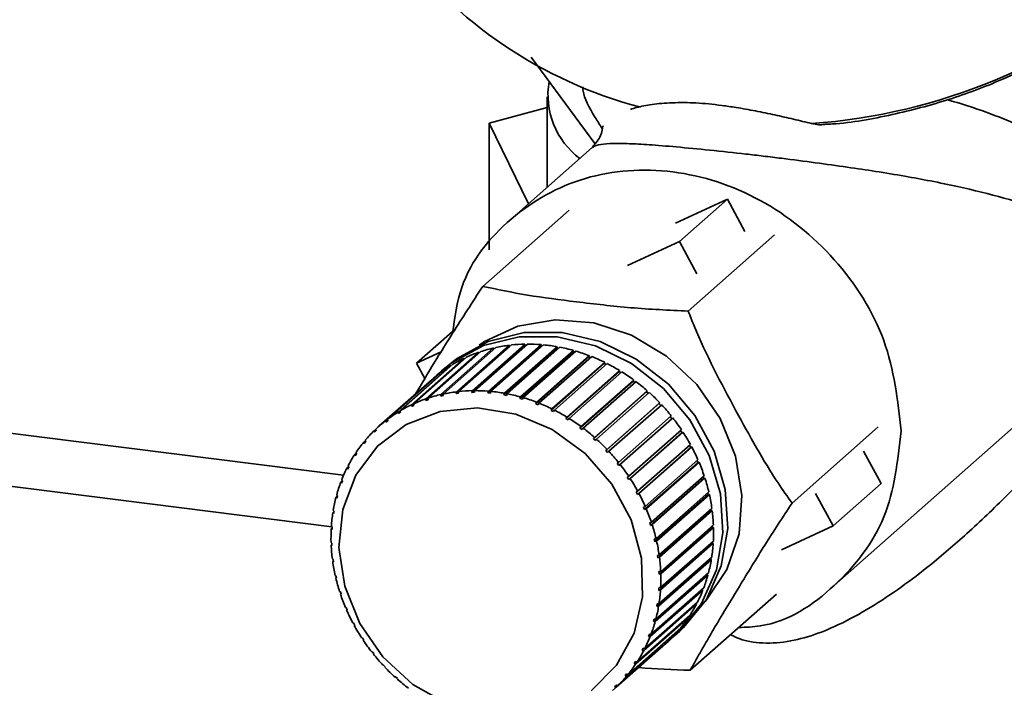
# Paper-space layout 'Blatt1' of a CAD drawing. Units: millimetres. Extents: x 0 to 5940, y 0 to 4200.
# Drawn here: x 4944 to 4980, y 2219 to 2244 of the extents above; entities that cross this region are included whole.
import ezdxf

# ---------------------------------------------------------------- set-up
doc = ezdxf.new("R2010")
doc.units = ezdxf.units.MM
doc.header["$LTSCALE"] = 10

psp = doc.layouts.new('Blatt1')

# ---------------------------------------------------------------- linework, layer by layer
at = {"color": 7, "linetype": 'Continuous', "lineweight": 35}
for p, q in [((4962.729, 2242.616), (4965.081, 2239.428)), ((4963.317, 2241.157), (4963.317, 2237.814)), ((4961.175, 2240.175), (4963.317, 2240.76)), ((4962.631, 2237.209), (4961.175, 2240.175)), ((4961.175, 2235.513), (4961.175, 2240.175)), ((4964.98, 2239.281), (4961.996, 2236.649)), ((4968.052, 2236.5), (4969.96, 2237.385)), ((4968.192, 2235.826), (4969.96, 2237.385)), ((4969.96, 2237.385), (4970.604, 2236.193)), ((4964.124, 2236.973), (4960.942, 2234.167)), ((4971.701, 2236.061), (4968.519, 2233.255)), ((4966.285, 2234.941), (4968.192, 2235.826)), ((4968.192, 2235.826), (4968.837, 2234.634)), ((4910.735, 2232.891), (4955.815, 2227.211)), ((4959.928, 2232.591), (4958.503, 2231.334)), ((4958.503, 2231.334), (4959.409, 2231.754)), ((4958.846, 2230.022), (4960.79, 2231.737)), ((4960.875, 2231.765), (4958.931, 2230.05)), ((4959.398, 2230.181), (4961.342, 2231.896)), ((4961.431, 2231.915), (4959.486, 2230.2)), ((4961.925, 2231.949), (4959.962, 2230.219)), ((4959.969, 2230.282), (4961.914, 2231.996)), ((4962.005, 2232.007), (4960.06, 2230.292)), ((4962.506, 2231.991), (4960.544, 2230.26)), ((4960.555, 2230.323), (4962.499, 2232.038)), ((4962.592, 2232.039), (4960.647, 2230.324)), ((4960.79, 2231.737), (4960.805, 2231.703)), ((4963.095, 2231.973), (4961.133, 2230.243)), ((4961.149, 2230.306), (4963.093, 2232.02)), ((4963.187, 2232.012), (4961.242, 2230.297)), ((4961.342, 2231.896), (4961.357, 2231.85)), ((4963.687, 2231.897), (4961.725, 2230.166)), ((4961.745, 2230.229), (4963.69, 2231.943)), ((4963.783, 2231.926), (4961.839, 2230.211)), ((4961.914, 2231.996), (4961.925, 2231.949)), ((4961.925, 2231.949), (4961.942, 2231.951)), ((4964.276, 2231.762), (4962.314, 2230.032)), ((4962.339, 2230.093), (4964.284, 2231.808)), ((4964.376, 2231.781), (4962.431, 2230.067)), ((4962.499, 2232.038), (4962.506, 2231.991)), ((4962.506, 2231.991), (4962.537, 2231.991)), ((4963.093, 2232.02), (4963.095, 2231.973)), ((4963.095, 2231.973), (4963.138, 2231.97)), ((4963.69, 2231.943), (4963.687, 2231.897)), ((4963.687, 2231.897), (4963.739, 2231.887)), ((4964.284, 2231.808), (4964.276, 2231.762)), ((4964.276, 2231.762), (4964.335, 2231.746)), ((4958.319, 2229.806), (4960.263, 2231.521)), ((4960.344, 2231.559), (4958.399, 2229.844)), ((4958.806, 2230.774), (4958.503, 2231.334)), ((4960.263, 2231.521), (4960.276, 2231.498)), ((4964.857, 2231.571), (4962.895, 2229.841)), ((4962.924, 2229.9), (4964.868, 2231.615)), ((4964.959, 2231.58), (4963.014, 2229.865)), ((4965.423, 2231.325), (4963.461, 2229.594)), ((4963.494, 2229.652), (4965.439, 2231.367)), ((4965.527, 2231.323), (4963.582, 2229.608)), ((4964.868, 2231.615), (4964.857, 2231.571)), ((4964.857, 2231.571), (4964.921, 2231.546)), ((4965.439, 2231.367), (4965.423, 2231.325)), ((4965.423, 2231.325), (4965.49, 2231.291)), ((4959.374, 2230.983), (4957.429, 2229.268)), ((4957.822, 2229.536), (4959.766, 2231.251)), ((4959.842, 2231.297), (4957.897, 2229.582)), ((4959.604, 2231.206), (4959.427, 2231.05)), ((4959.766, 2231.251), (4959.775, 2231.238)), ((4965.969, 2231.026), (4964.007, 2229.296)), ((4964.045, 2229.351), (4965.989, 2231.066)), ((4966.074, 2231.014), (4964.129, 2229.299)), ((4965.989, 2231.066), (4965.969, 2231.026)), ((4965.969, 2231.026), (4966.039, 2230.983)), ((4910.735, 2230.936), (4955.38, 2225.311)), ((4959.074, 2230.738), (4957.129, 2229.024)), ((4957.359, 2229.214), (4959.304, 2230.929)), ((4959.304, 2230.929), (4959.307, 2230.925)), ((4966.49, 2230.677), (4964.528, 2228.947)), ((4964.57, 2228.999), (4966.515, 2230.714)), ((4966.595, 2230.655), (4964.65, 2228.94)), ((4966.515, 2230.714), (4966.49, 2230.677)), ((4966.49, 2230.677), (4966.561, 2230.625)), ((4959.962, 2230.219), (4959.969, 2230.282)), ((4960.06, 2230.292), (4960.053, 2230.229)), ((4960.544, 2230.26), (4960.555, 2230.323)), ((4960.636, 2230.262), (4960.544, 2230.26)), ((4960.647, 2230.324), (4960.636, 2230.262)), ((4961.133, 2230.243), (4961.149, 2230.306)), ((4961.226, 2230.235), (4961.133, 2230.243)), ((4961.242, 2230.297), (4961.226, 2230.235)), ((4966.982, 2230.283), (4965.02, 2228.552)), ((4965.065, 2228.601), (4967.01, 2230.316)), ((4967.084, 2230.25), (4965.14, 2228.535)), ((4967.01, 2230.316), (4966.982, 2230.283)), ((4966.982, 2230.283), (4967.051, 2230.221)), ((4958.848, 2229.961), (4958.846, 2230.022)), ((4958.931, 2230.035), (4958.848, 2229.961)), ((4958.933, 2229.99), (4958.848, 2229.961)), ((4958.931, 2230.05), (4958.933, 2229.99)), ((4959.486, 2230.199), (4959.395, 2230.119)), ((4959.395, 2230.119), (4959.398, 2230.181)), ((4959.484, 2230.139), (4959.395, 2230.119)), ((4959.486, 2230.2), (4959.484, 2230.139)), ((4960.053, 2230.229), (4959.962, 2230.219)), ((4961.725, 2230.166), (4961.745, 2230.229)), ((4961.818, 2230.149), (4961.725, 2230.166)), ((4961.839, 2230.211), (4961.818, 2230.149)), ((4962.314, 2230.032), (4962.339, 2230.093)), ((4962.406, 2230.006), (4962.314, 2230.032)), ((4962.431, 2230.067), (4962.406, 2230.006)), ((4962.895, 2229.841), (4962.924, 2229.9)), ((4965.526, 2228.161), (4967.47, 2229.875)), ((4967.47, 2229.875), (4967.438, 2229.845)), ((4957.831, 2229.479), (4957.822, 2229.536)), ((4957.904, 2229.543), (4957.831, 2229.479)), ((4957.907, 2229.525), (4957.831, 2229.479)), ((4957.897, 2229.582), (4957.907, 2229.525)), ((4958.325, 2229.747), (4958.319, 2229.806)), ((4958.402, 2229.816), (4958.325, 2229.747)), ((4958.399, 2229.844), (4958.405, 2229.785)), ((4962.985, 2229.805), (4962.895, 2229.841)), ((4963.014, 2229.865), (4962.985, 2229.805)), ((4963.461, 2229.594), (4963.494, 2229.652)), ((4963.548, 2229.551), (4963.461, 2229.594)), ((4963.582, 2229.608), (4963.548, 2229.551)), ((4967.438, 2229.845), (4965.476, 2228.115)), ((4967.539, 2229.803), (4965.594, 2228.088)), ((4967.438, 2229.845), (4967.506, 2229.774)), ((4957.372, 2229.16), (4957.359, 2229.214)), ((4957.441, 2229.22), (4957.372, 2229.16)), ((4957.442, 2229.214), (4957.372, 2229.16)), ((4957.429, 2229.268), (4957.442, 2229.214)), ((4964.007, 2229.296), (4964.045, 2229.351)), ((4964.091, 2229.244), (4964.007, 2229.296)), ((4964.129, 2229.299), (4964.091, 2229.244)), ((4965.946, 2227.681), (4967.891, 2229.396)), ((4967.918, 2229.291), (4965.956, 2227.56)), ((4967.953, 2229.318), (4966.008, 2227.603)), ((4967.858, 2229.367), (4967.918, 2229.291)), ((4967.918, 2229.291), (4967.953, 2229.318)), ((4973.902, 2223.149), (4981.086, 2229.485)), ((4956.936, 2228.844), (4957.001, 2228.901)), ((4956.953, 2228.792), (4956.936, 2228.844)), ((4957.016, 2228.853), (4956.953, 2228.792)), ((4956.999, 2228.905), (4957.016, 2228.853)), ((4964.528, 2228.947), (4964.57, 2228.999)), ((4964.608, 2228.888), (4964.528, 2228.947)), ((4964.65, 2228.94), (4964.608, 2228.888)), ((4966.323, 2227.167), (4968.268, 2228.882)), ((4968.323, 2228.799), (4966.378, 2227.084)), ((4968.234, 2228.853), (4968.285, 2228.776)), ((4968.285, 2228.776), (4968.323, 2228.799)), ((4975.526, 2228.987), (4972.344, 2226.181)), ((4956.556, 2228.428), (4956.618, 2228.483)), ((4956.576, 2228.379), (4956.556, 2228.428)), ((4956.632, 2228.447), (4956.576, 2228.379)), ((4956.613, 2228.496), (4956.632, 2228.447)), ((4965.02, 2228.552), (4965.065, 2228.601)), ((4965.094, 2228.486), (4965.02, 2228.552)), ((4965.14, 2228.535), (4965.094, 2228.486)), ((4968.285, 2228.776), (4966.323, 2227.046)), ((4965.476, 2228.115), (4965.526, 2228.161)), ((4965.545, 2228.042), (4965.476, 2228.115)), ((4965.594, 2228.088), (4965.545, 2228.042)), ((4968.605, 2228.234), (4966.643, 2226.503)), ((4966.653, 2226.625), (4968.598, 2228.34)), ((4968.645, 2228.252), (4966.7, 2226.537)), ((4968.564, 2228.31), (4968.605, 2228.234)), ((4968.605, 2228.234), (4968.645, 2228.252)), ((4974.983, 2228.096), (4975.627, 2226.905)), ((4956.223, 2227.971), (4956.283, 2228.023)), ((4956.245, 2227.926), (4956.223, 2227.971)), ((4956.294, 2228), (4956.245, 2227.926)), ((4956.272, 2228.045), (4956.294, 2228)), ((4966.933, 2226.058), (4968.877, 2227.773)), ((4968.842, 2227.742), (4968.874, 2227.668)), ((4955.94, 2227.477), (4955.998, 2227.528)), ((4955.964, 2227.436), (4955.94, 2227.477)), ((4956.005, 2227.515), (4955.964, 2227.436)), ((4955.981, 2227.557), (4956.005, 2227.515)), ((4965.894, 2227.639), (4965.946, 2227.681)), ((4965.956, 2227.56), (4965.894, 2227.639)), ((4966.008, 2227.603), (4965.956, 2227.56)), ((4968.874, 2227.668), (4966.912, 2225.938)), ((4968.917, 2227.683), (4966.972, 2225.968)), ((4968.874, 2227.668), (4968.917, 2227.683)), ((4955.71, 2226.951), (4955.767, 2227.001)), ((4955.769, 2226.998), (4955.736, 2226.914)), ((4955.743, 2227.035), (4955.769, 2226.998)), ((4966.268, 2227.129), (4966.323, 2227.167)), ((4966.323, 2227.046), (4966.268, 2227.129)), ((4966.378, 2227.084), (4966.323, 2227.046)), ((4969.091, 2227.086), (4967.129, 2225.355)), ((4967.16, 2225.473), (4969.104, 2227.188)), ((4969.135, 2227.095), (4967.19, 2225.38)), ((4969.067, 2227.156), (4969.091, 2227.086)), ((4969.091, 2227.086), (4969.135, 2227.095)), ((4955.736, 2226.914), (4955.71, 2226.951)), ((4966.595, 2226.591), (4966.653, 2226.625)), ((4975.627, 2226.905), (4973.86, 2225.346)), ((4955.535, 2226.398), (4955.583, 2226.44)), ((4955.563, 2226.365), (4955.535, 2226.398)), ((4955.559, 2226.486), (4955.586, 2226.453)), ((4955.586, 2226.453), (4955.563, 2226.365)), ((4966.7, 2226.537), (4966.643, 2226.503)), ((4969.252, 2226.491), (4967.29, 2224.761)), ((4967.331, 2224.876), (4969.276, 2226.591)), ((4969.297, 2226.496), (4967.353, 2224.781)), ((4969.237, 2226.557), (4969.252, 2226.491)), ((4969.252, 2226.491), (4969.297, 2226.496)), ((4973.215, 2226.537), (4973.86, 2225.346)), ((4955.432, 2225.915), (4955.46, 2225.886)), ((4955.46, 2225.886), (4955.445, 2225.795)), ((4966.873, 2226.029), (4966.933, 2226.058)), ((4966.912, 2225.938), (4966.873, 2226.029)), ((4966.972, 2225.968), (4966.912, 2225.938)), ((4969.357, 2225.891), (4967.395, 2224.16)), ((4967.446, 2224.271), (4969.39, 2225.986)), ((4969.403, 2225.891), (4967.458, 2224.176)), ((4969.349, 2225.95), (4969.357, 2225.891)), ((4969.357, 2225.891), (4969.403, 2225.891)), ((4955.417, 2225.824), (4955.455, 2225.858)), ((4955.445, 2225.795), (4955.417, 2225.824)), ((4955.357, 2225.233), (4955.389, 2225.261)), ((4955.386, 2225.209), (4955.357, 2225.233)), ((4955.362, 2225.326), (4955.391, 2225.302)), ((4955.391, 2225.302), (4955.386, 2225.209)), ((4967.098, 2225.448), (4967.16, 2225.473)), ((4967.129, 2225.355), (4967.098, 2225.448)), ((4967.19, 2225.38), (4967.129, 2225.355)), ((4969.404, 2225.29), (4967.442, 2223.559)), ((4967.502, 2223.665), (4969.447, 2225.38)), ((4969.45, 2225.286), (4967.506, 2223.571)), ((4969.402, 2225.341), (4969.404, 2225.29)), ((4969.404, 2225.29), (4969.45, 2225.286)), ((4973.86, 2225.346), (4971.952, 2224.461)), ((4967.268, 2224.855), (4967.331, 2224.876)), ((4967.29, 2224.761), (4967.268, 2224.855)), ((4955.351, 2224.726), (4955.38, 2224.707)), ((4955.355, 2224.632), (4955.382, 2224.656)), ((4955.384, 2224.612), (4955.355, 2224.632)), ((4955.38, 2224.707), (4955.384, 2224.612)), ((4967.353, 2224.781), (4967.29, 2224.761)), ((4969.393, 2224.694), (4967.431, 2222.964)), ((4969.439, 2224.686), (4967.495, 2222.971)), ((4967.501, 2223.064), (4969.445, 2224.779)), ((4969.395, 2224.735), (4969.393, 2224.694)), ((4969.393, 2224.694), (4969.439, 2224.686)), ((4955.399, 2224.121), (4955.427, 2224.106)), ((4955.427, 2224.106), (4955.44, 2224.011)), ((4969.324, 2224.11), (4967.362, 2222.38)), ((4967.382, 2224.255), (4967.446, 2224.271)), ((4967.395, 2224.16), (4967.382, 2224.255)), ((4967.458, 2224.176), (4967.395, 2224.16)), ((4969.37, 2224.097), (4967.426, 2222.382)), ((4967.44, 2222.473), (4969.385, 2224.188)), ((4969.329, 2224.139), (4969.324, 2224.11)), ((4969.324, 2224.11), (4969.37, 2224.097)), ((4955.412, 2224.026), (4955.435, 2224.047)), ((4955.44, 2224.011), (4955.412, 2224.026)), ((4955.504, 2223.516), (4955.532, 2223.505)), ((4955.526, 2223.421), (4955.547, 2223.44)), ((4955.554, 2223.411), (4955.526, 2223.421)), ((4955.532, 2223.505), (4955.554, 2223.411)), ((4969.198, 2223.543), (4967.236, 2221.813)), ((4969.243, 2223.526), (4967.298, 2221.811)), ((4967.322, 2221.899), (4969.267, 2223.614)), ((4967.438, 2223.654), (4967.502, 2223.665)), ((4967.442, 2223.559), (4967.438, 2223.654)), ((4967.506, 2223.571), (4967.442, 2223.559)), ((4969.201, 2223.556), (4969.198, 2223.543)), ((4969.198, 2223.543), (4969.243, 2223.526)), ((4969.059, 2222.977), (4967.115, 2221.262)), ((4967.147, 2221.346), (4969.092, 2223.061)), ((4967.431, 2222.964), (4967.436, 2223.057)), ((4967.436, 2223.057), (4967.501, 2223.064)), ((4969.019, 2222.997), (4969.059, 2222.977)), ((4955.667, 2222.917), (4955.693, 2222.911)), ((4955.693, 2222.911), (4955.724, 2222.818)), ((4955.698, 2222.824), (4955.717, 2222.84)), ((4955.724, 2222.818), (4955.698, 2222.824)), ((4967.495, 2222.971), (4967.431, 2222.964)), ((4971.774, 2222.825), (4968.592, 2220.019)), ((4955.885, 2222.329), (4955.91, 2222.328)), ((4955.91, 2222.328), (4955.949, 2222.237)), ((4955.924, 2222.239), (4955.942, 2222.254)), ((4968.821, 2222.455), (4966.876, 2220.74)), ((4966.917, 2220.82), (4968.862, 2222.535)), ((4967.362, 2222.38), (4967.377, 2222.471)), ((4967.426, 2222.382), (4967.362, 2222.38)), ((4967.377, 2222.471), (4967.44, 2222.473)), ((4968.792, 2222.473), (4968.821, 2222.455)), ((4955.949, 2222.237), (4955.924, 2222.239)), ((4968.53, 2221.967), (4966.585, 2220.252)), ((4966.634, 2220.326), (4968.579, 2222.041)), ((4967.236, 2221.813), (4967.259, 2221.901)), ((4967.259, 2221.901), (4967.322, 2221.899)), ((4968.511, 2221.981), (4968.53, 2221.967)), ((4956.157, 2221.76), (4956.179, 2221.763)), ((4956.227, 2221.675), (4956.204, 2221.672)), ((4966.301, 2219.869), (4968.246, 2221.584)), ((4967.298, 2221.811), (4967.236, 2221.813)), ((4968.179, 2221.525), (4968.189, 2221.516)), ((4956.479, 2221.213), (4956.499, 2221.22)), ((4956.499, 2221.22), (4956.554, 2221.137)), ((4965.921, 2219.453), (4967.866, 2221.168)), ((4968.189, 2221.516), (4966.245, 2219.801)), ((4967.053, 2221.268), (4967.086, 2221.352)), ((4967.142, 2221.346), (4967.053, 2221.268)), ((4967.115, 2221.262), (4967.053, 2221.268)), ((4967.086, 2221.352), (4967.147, 2221.346)), ((4968.026, 2221.3), (4968.203, 2221.456)), ((4956.534, 2221.13), (4956.55, 2221.144)), ((4956.554, 2221.137), (4956.534, 2221.13)), ((4965.728, 2219.274), (4967.672, 2220.988)), ((4967.802, 2221.107), (4965.858, 2219.392)), ((4966.817, 2220.751), (4966.858, 2220.83)), ((4966.899, 2220.823), (4966.817, 2220.751)), ((4966.858, 2220.83), (4966.917, 2220.82)), ((4967.8, 2221.11), (4967.802, 2221.107)), ((4956.849, 2220.694), (4956.866, 2220.706)), ((4956.866, 2220.706), (4956.928, 2220.627)), ((4956.911, 2220.616), (4956.926, 2220.63)), ((4956.928, 2220.627), (4956.911, 2220.616)), ((4966.876, 2220.74), (4966.817, 2220.751)), ((4957.263, 2220.209), (4957.277, 2220.224)), ((4957.278, 2220.223), (4957.263, 2220.209)), ((4957.277, 2220.224), (4957.346, 2220.151)), ((4957.346, 2220.151), (4957.332, 2220.137)), ((4966.528, 2220.266), (4966.577, 2220.34)), ((4966.604, 2220.333), (4966.528, 2220.266)), ((4966.585, 2220.252), (4966.528, 2220.266)), ((4966.577, 2220.34), (4966.634, 2220.326)), ((4957.717, 2219.762), (4957.728, 2219.78)), ((4957.733, 2219.776), (4957.717, 2219.762)), ((4957.728, 2219.78), (4957.802, 2219.714)), ((4957.802, 2219.714), (4957.792, 2219.696)), ((4966.19, 2219.819), (4966.246, 2219.887)), ((4966.262, 2219.882), (4966.19, 2219.819)), ((4966.245, 2219.801), (4966.19, 2219.819)), ((4966.246, 2219.887), (4966.301, 2219.869)), ((4965.806, 2219.413), (4965.869, 2219.474)), ((4965.873, 2219.472), (4965.806, 2219.413)), ((4965.858, 2219.392), (4965.806, 2219.413)), ((4965.869, 2219.474), (4965.921, 2219.453))]:
    psp.add_line(p, q, dxfattribs=at)
at = {"color": 7, "linetype": 'Continuous', "lineweight": 35, "flags": 128}
for points in [[(4960.808, 2231.996), (4961.011, 2232.133), (4962.242, 2232.703), (4963.609, 2232.939), (4965.033, 2232.825), (4966.431, 2232.369), (4967.723, 2231.598), (4968.832, 2230.556), (4969.695, 2229.303), (4970.261, 2227.913), (4970.498, 2226.466), (4970.391, 2225.047), (4969.947, 2223.737), (4969.192, 2222.613), (4969.137, 2222.552)], [(4959.604, 2231.206), (4959.969, 2231.499), (4961.144, 2232.14), (4962.468, 2232.467), (4963.869, 2232.464), (4965.272, 2232.13), (4966.602, 2231.483), (4967.785, 2230.559), (4968.76, 2229.406), (4969.473, 2228.088), (4969.885, 2226.676), (4969.975, 2225.244), (4969.738, 2223.872), (4969.186, 2222.631), (4968.349, 2221.591), (4968.203, 2221.456)], [(4959.254, 2230.89), (4959.792, 2231.343), (4960.967, 2231.984), (4962.291, 2232.311), (4963.692, 2232.308), (4965.096, 2231.974), (4966.425, 2231.327), (4967.609, 2230.403), (4968.583, 2229.251), (4969.296, 2227.932), (4969.708, 2226.52), (4969.798, 2225.088), (4969.561, 2223.716), (4969.009, 2222.475), (4968.173, 2221.435), (4967.798, 2221.111)], [(4956.407, 2221.747), (4955.855, 2223.121), (4955.641, 2224.549), (4955.78, 2225.943), (4956.263, 2227.214), (4957.06, 2228.282), (4958.12, 2229.081), (4959.376, 2229.561), (4960.751, 2229.69), (4962.157, 2229.461), (4963.506, 2228.889), (4964.713, 2228.009), (4965.703, 2226.877), (4966.413, 2225.564), (4966.799, 2224.152), (4966.837, 2222.729), (4966.523, 2221.387), (4965.878, 2220.207), (4964.943, 2219.266)], [(4959.66, 2218.769), (4958.371, 2219.5), (4957.264, 2220.514), (4956.407, 2221.747)]]:
    psp.add_lwpolyline(points, dxfattribs=at)
at = {"color": 7, "linetype": 'Continuous', "lineweight": 35}
for centre, radius, start, end in [((4971.504, 2261.846), 21.736, 274.1155, 346.8877), ((4970.96, 2256.725), 16.499, 216.7646, 255.109), ((4966.283, 2241.227), 2.936, 170.294, 233.1615), ((4962.511, 2226.774), 5.253, 109.1261, 114.3692), ((4962.556, 2226.64), 5.394, 103.0066, 108.1583), ((4962.593, 2226.473), 5.565, 97.0126, 102.0579), ((4962.615, 2226.278), 5.762, 91.1553, 96.0851), ((4962.618, 2226.063), 5.976, 85.4392, 90.2501), ((4962.598, 2225.839), 6.201, 79.8627, 84.5565), ((4962.557, 2225.616), 6.428, 74.4191, 79.0017), ((4962.496, 2225.404), 6.648, 69.0971, 73.5781), ((4962.468, 2226.869), 5.148, 115.3527, 120.6668), ((4962.423, 2225.215), 6.852, 63.8825, 68.2742), ((4962.343, 2225.054), 7.031, 58.7582, 63.075), ((4962.434, 2226.926), 5.082, 121.6616, 127.0219), ((4962.266, 2224.929), 7.178, 53.7055, 57.9633), ((4962.419, 2226.946), 5.057, 128.0231, 131.4094), ((4962.202, 2224.842), 7.286, 48.7047, 52.9202), ((4960.649, 2224.758), 5.565, 97.0126, 102.0579), ((4960.671, 2224.563), 5.762, 91.1553, 96.0851), ((4960.674, 2224.348), 5.976, 85.4392, 90.2501), ((4960.654, 2224.124), 6.201, 79.8627, 84.5565), ((4962.159, 2224.794), 7.351, 43.7349, 47.9256), ((4960.567, 2225.059), 5.253, 109.1261, 114.3692), ((4960.612, 2224.925), 5.394, 103.0066, 108.1583), ((4960.612, 2223.901), 6.428, 74.4191, 79.0017), ((4960.552, 2223.69), 6.648, 69.0971, 73.5781), ((4960.489, 2225.211), 5.082, 121.6616, 127.0219), ((4960.523, 2225.154), 5.148, 115.3527, 120.6668), ((4960.478, 2223.5), 6.852, 63.8825, 68.2742), ((4960.398, 2223.339), 7.031, 58.7582, 63.075), ((4962.146, 2224.781), 7.369, 38.7751, 42.9588), ((4960.474, 2225.231), 5.057, 128.0229, 133.401), ((4960.321, 2223.214), 7.178, 53.7055, 57.9633), ((4962.168, 2224.798), 7.34, 33.8041, 37.9987), ((4960.485, 2225.22), 5.073, 134.4027, 139.7693), ((4960.257, 2223.127), 7.286, 48.7047, 52.9202), ((4962.231, 2224.839), 7.266, 28.8007, 33.0239), ((4960.53, 2225.183), 5.13, 140.7659, 146.0924), ((4960.214, 2223.079), 7.351, 43.7349, 47.9256), ((4960.201, 2223.066), 7.369, 38.7751, 42.9588), ((4962.334, 2224.895), 7.149, 23.7442, 28.0135), ((4960.611, 2225.13), 5.227, 147.0788, 152.3394), ((4960.729, 2225.07), 5.36, 153.311, 158.4841), ((4960.224, 2223.084), 7.34, 33.8041, 37.9987), ((4962.476, 2224.956), 6.994, 18.6149, 22.9469), ((4960.286, 2223.124), 7.266, 28.8007, 33.0239), ((4962.652, 2225.013), 6.809, 13.3942, 17.8043), ((4960.883, 2225.01), 5.525, 159.4372, 164.5067), ((4961.068, 2224.961), 5.717, 165.439, 170.3946), ((4960.389, 2223.18), 7.149, 23.7442, 28.0135), ((4962.854, 2225.06), 6.601, 8.0653, 12.5676), ((4960.531, 2223.241), 6.994, 18.6149, 22.9469), ((4963.074, 2225.089), 6.379, 2.6139, 7.2201), ((4961.277, 2224.927), 5.928, 171.3047, 176.1416), ((4961.5, 2224.914), 6.152, 177.0292, 181.7482), ((4960.707, 2223.298), 6.809, 13.3942, 17.8043), ((4963.302, 2225.098), 6.152, 357.0292, 1.7482), ((4961.727, 2224.923), 6.379, 182.6139, 187.2201), ((4960.91, 2223.345), 6.601, 8.0653, 12.5676), ((4963.525, 2225.085), 5.928, 351.3047, 356.1416), ((4961.13, 2223.374), 6.379, 2.6139, 7.2201), ((4963.733, 2225.051), 5.717, 345.439, 350.3946), ((4961.947, 2224.952), 6.601, 188.0653, 192.5676), ((4962.15, 2224.999), 6.809, 193.3942, 197.8043), ((4961.357, 2223.383), 6.152, 357.0292, 1.7482), ((4963.919, 2225.001), 5.525, 339.4372, 344.5067), ((4964.073, 2224.942), 5.36, 333.311, 338.4841), ((4962.326, 2225.056), 6.994, 198.6149, 202.9469), ((4961.58, 2223.37), 5.928, 351.3047, 356.1416), ((4961.789, 2223.336), 5.717, 345.439, 350.3946), ((4964.191, 2224.882), 5.227, 327.0788, 332.3394), ((4962.468, 2225.117), 7.149, 203.7442, 208.0135), ((4964.272, 2224.829), 5.13, 320.7659, 326.0924), ((4962.571, 2225.173), 7.266, 208.8007, 213.0239), ((4961.974, 2223.287), 5.525, 339.4372, 344.5067), ((4962.128, 2223.227), 5.36, 333.311, 338.4841), ((4964.316, 2224.792), 5.073, 314.4027, 319.7693), ((4962.633, 2225.214), 7.34, 213.8041, 217.9987), ((4964.328, 2224.781), 5.056, 311.4097, 313.4012), ((4962.656, 2225.231), 7.369, 218.7751, 222.9588), ((4962.247, 2223.167), 5.227, 327.0788, 332.3394), ((4962.643, 2225.218), 7.351, 223.7349, 227.9256), ((4962.328, 2223.114), 5.13, 320.7659, 326.0924), ((4962.372, 2223.077), 5.073, 314.4027, 319.7693), ((4962.6, 2225.17), 7.286, 228.7047, 232.9202)]:
    psp.add_arc(centre, radius, start, end, dxfattribs=at)
for points, knots in [([(4973.551, 2240.14), (4973.646, 2240.143), (4974.474, 2240.177), (4976.014, 2240.469), (4978.105, 2241.008), (4979.901, 2241.686), (4981.431, 2242.41), (4982.75, 2243.132), (4983.578, 2243.706), (4983.992, 2243.994)], [0, 0, 0, 0, 0.0258977, 0.226035, 0.419493, 0.6039974, 0.734615, 0.8673306, 1, 1, 1, 1]), ([(4964.631, 2241.525), (4964.633, 2241.472), (4964.646, 2241.171), (4964.909, 2240.665), (4965.258, 2240.121), (4965.346, 2239.983)], [0, 0, 0, 0, 0.13548, 0.781895, 1, 1, 1, 1]), ([(4966.387, 2240.689), (4966.461, 2240.712), (4966.61, 2240.759), (4966.876, 2240.819), (4967.181, 2240.871), (4967.528, 2240.911), (4967.924, 2240.936), (4968.347, 2240.942), (4968.8, 2240.928), (4969.265, 2240.894), (4969.766, 2240.836), (4970.348, 2240.75), (4971.006, 2240.632), (4971.715, 2240.486), (4972.407, 2240.329), (4972.845, 2240.221), (4973.065, 2240.167)], [0, 0, 0, 0, 0.070819, 0.141874, 0.213918, 0.286472, 0.355211, 0.425081, 0.48299, 0.542423, 0.600417, 0.660171, 0.743287, 0.828628, 0.913928, 1, 1, 1, 1]), ([(4985.783, 2233.734), (4985.88, 2234.241), (4986.025, 2234.997), (4985.776, 2235.906), (4985.379, 2236.758), (4984.606, 2237.705), (4983.263, 2238.787), (4981.416, 2239.8), (4979.661, 2240.566), (4978.398, 2240.949), (4978.085, 2241.044)], [0, 0, 0, 0, 0.139631, 0.208376, 0.281034, 0.422585, 0.563684, 0.751334, 0.938409, 1, 1, 1, 1]), ([(4965.393, 2240.063), (4965.383, 2240.072), (4965.353, 2240.098), (4965.375, 2239.766), (4965.072, 2239.401), (4964.954, 2239.258)], [0, 0, 0, 0, 0.244068, 0.704052, 1, 1, 1, 1]), ([(4973.065, 2240.167), (4973.154, 2240.148), (4973.318, 2240.113), (4973.478, 2240.125), (4973.552, 2240.13)], [0, 0, 0, 0, 0.542415, 1, 1, 1, 1]), ([(4964.989, 2239.268), (4964.998, 2239.283), (4965.037, 2239.342), (4965.263, 2239.4), (4965.683, 2239.436), (4966.282, 2239.431), (4967.043, 2239.391), (4968.038, 2239.311), (4969.314, 2239.189), (4970.429, 2239.067), (4971.304, 2238.966), (4972.175, 2238.86), (4973.228, 2238.721), (4974.375, 2238.562), (4975.468, 2238.401), (4976.488, 2238.232), (4977.494, 2238.046), (4978.746, 2237.788), (4980.192, 2237.433), (4981.702, 2236.934), (4983.024, 2236.349), (4983.677, 2235.829), (4984.002, 2235.571)], [0, 0, 0, 0, 0.018676, 0.078002, 0.133223, 0.178286, 0.216885, 0.256377, 0.295162, 0.334856, 0.354491, 0.376043, 0.418178, 0.461546, 0.503188, 0.548936, 0.59181, 0.63994, 0.730142, 0.820668, 0.910808, 1, 1, 1, 1]), ([(4959.829, 2232.437), (4959.91, 2233.015), (4960.143, 2234.676), (4961.88, 2236.812), (4964.633, 2238.362), (4967.951, 2238.604), (4971.258, 2237.526), (4974.041, 2235.288), (4975.988, 2232.218), (4976.241, 2229.965), (4976.368, 2228.838)], [0, 0, 0, 0, 0.070793, 0.203537, 0.336281, 0.469025, 0.601769, 0.734512, 0.867256, 1, 1, 1, 1]), ([(4958.436, 2230.157), (4958.566, 2230.373), (4959.01, 2231.115), (4959.817, 2232.434), (4960.565, 2233.586), (4960.942, 2234.167)], [0, 0, 0, 0, 0.1694768, 0.581652, 1, 1, 1, 1]), ([(4960.942, 2234.167), (4961.481, 2234.054), (4962.573, 2233.824), (4964.447, 2233.592), (4966.397, 2233.356), (4967.808, 2233.289), (4968.519, 2233.255)], [0, 0, 0, 0, 0.235328, 0.476818, 0.736465, 1, 1, 1, 1]), ([(4968.519, 2233.255), (4968.59, 2233.072), (4969.084, 2231.813), (4970.219, 2229.684), (4971.427, 2227.474), (4972.17, 2226.426), (4972.344, 2226.181)], [0, 0, 0, 0, 0.072828, 0.499865, 0.883122, 1, 1, 1, 1]), ([(4982.684, 2229.057), (4982.25, 2228.571), (4981.444, 2227.667), (4980.12, 2226.299), (4978.782, 2225.027), (4977.463, 2223.899), (4976.252, 2222.985), (4975.124, 2222.25), (4974.022, 2221.656), (4972.956, 2221.236), (4971.921, 2221.006), (4971.057, 2221.016), (4970.449, 2221.149), (4970.199, 2221.269), (4970.077, 2221.328)], [0, 0, 0, 0, 0.141173, 0.262232, 0.400885, 0.521528, 0.609269, 0.695042, 0.77367, 0.834185, 0.891067, 0.94626, 0.97351, 1, 1, 1, 1]), ([(4976.368, 2228.838), (4976.243, 2227.738), (4975.992, 2225.538), (4974.025, 2223.041), (4971.999, 2221.658), (4970.646, 2221.605), (4970.379, 2221.595)], [0, 0, 0, 0, 0.308105, 0.61621, 0.924314, 1, 1, 1, 1]), ([(4972.344, 2226.181), (4972.005, 2225.661), (4971.318, 2224.607), (4970.381, 2223.072), (4969.412, 2221.482), (4968.867, 2220.509), (4968.592, 2220.019)], [0, 0, 0, 0, 0.235328, 0.476818, 0.736465, 1, 1, 1, 1]), ([(4968.592, 2220.019), (4967.952, 2220.04), (4967.275, 2220.063), (4966.633, 2220.131), (4966.599, 2220.135)], [0, 0, 0, 0, 0.946349, 1, 1, 1, 1])]:
    psp.add_open_spline(points, degree=3, knots=knots, dxfattribs=at)
for points in [[(4958.405, 2229.785), (4958.392, 2229.778), (4958.365, 2229.766), (4958.338, 2229.753), (4958.325, 2229.747)], [(4966.643, 2226.503), (4966.635, 2226.518), (4966.619, 2226.547), (4966.603, 2226.576), (4966.595, 2226.591)], [(4956.179, 2221.763), (4956.187, 2221.748), (4956.203, 2221.719), (4956.219, 2221.69), (4956.227, 2221.675)]]:
    psp.add_open_spline(points, degree=3, dxfattribs=at)

doc.saveas('drawing.dxf')
